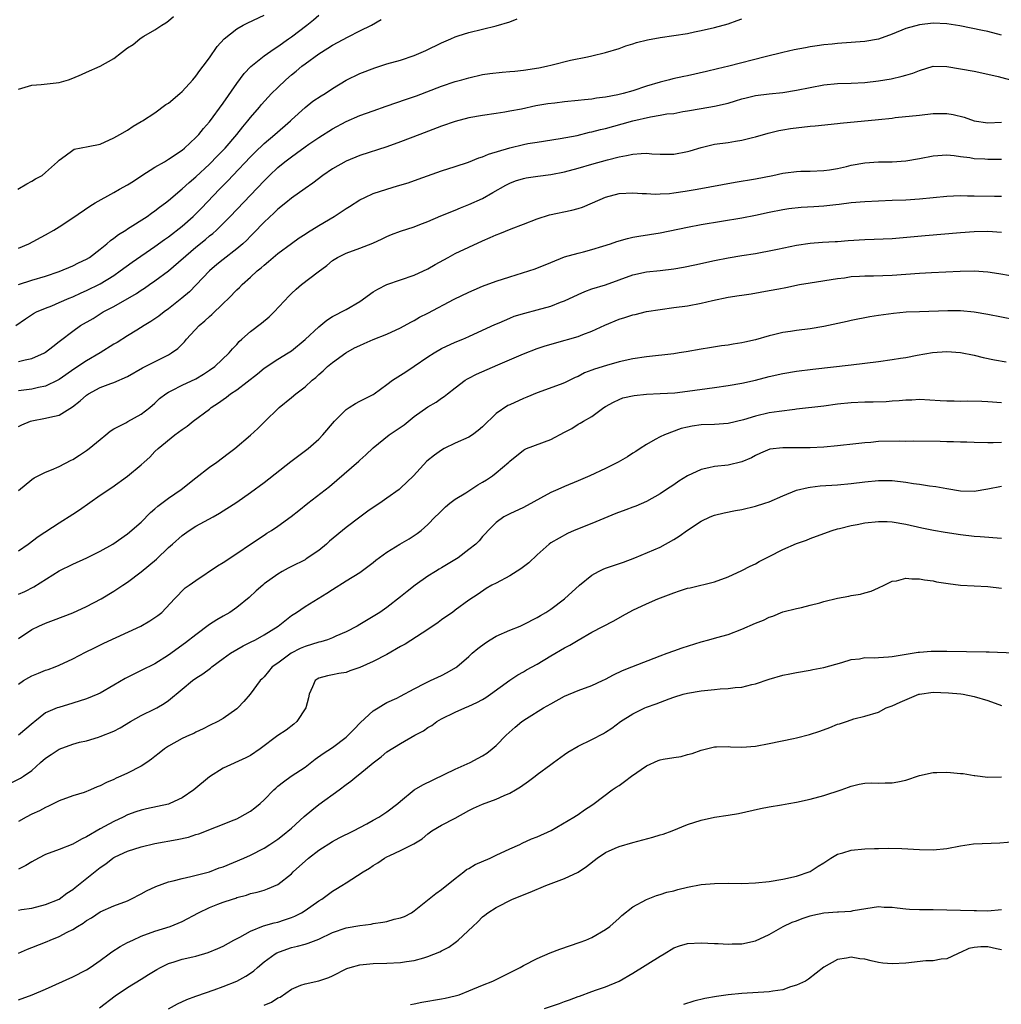
# Model space of a CAD drawing. Units: inches. Extents: x 2640000 to 2643000, y 1512000 to 1515000.
# Drawn here: x 2640239 to 2640383, y 1512106 to 1512250 of the extents above; entities that cross this region are included whole.
import ezdxf

# ---------------------------------------------------------------- set-up
doc = ezdxf.new("R2010")
doc.units = ezdxf.units.IN
doc.header["$MEASUREMENT"] = 0
doc.layers.add('LD26401512_2ft', color=72, linetype='Continuous')

msp = doc.modelspace()

# ---------------------------------------------------------------- linework, layer by layer
at = {"layer": 'LD26401512_2ft'}
for points, elevation in [([(2640238.64, 1512205), (2640240.03, 1512205.97), (2640241.24, 1512206.76), (2640241.68, 1512207), (2640243, 1512207.57), (2640243.91, 1512207.91), (2640245, 1512208.37), (2640246.45, 1512209), (2640247, 1512209.22), (2640248.21, 1512209.79), (2640249, 1512210.13), (2640251, 1512211.13), (2640253, 1512212.36), (2640253.94, 1512213), (2640255.69, 1512214.31), (2640259, 1512216.57), (2640260.39, 1512217.61), (2640261, 1512218.02), (2640263, 1512219.58), (2640264.62, 1512221), (2640265.81, 1512222.19), (2640268.49, 1512225), (2640269.73, 1512226.27), (2640270.41, 1512227), (2640273, 1512229.72), (2640273.64, 1512230.36), (2640275, 1512231.68), (2640276.58, 1512233), (2640278.85, 1512235), (2640279, 1512235.15), (2640281, 1512236.97), (2640282.14, 1512237.86), (2640283.35, 1512238.65), (2640283.93, 1512239), (2640285, 1512239.72), (2640287, 1512240.95), (2640289, 1512241.93), (2640291.22, 1512242.78), (2640293, 1512243.33), (2640295, 1512243.9), (2640297, 1512244.58), (2640298, 1512245), (2640298.69, 1512245.31), (2640301, 1512246.43), (2640302.33, 1512247), (2640303, 1512247.31), (2640303.42, 1512247.42), (2640305, 1512247.93), (2640309, 1512248.93), (2640311, 1512249.5), (2640312.09, 1512249.91)], 9778), ([(2640238.92, 1512225), (2640240.22, 1512225.78), (2640241, 1512226.14), (2640241.51, 1512226.49), (2640242.49, 1512227), (2640243, 1512227.41), (2640244.76, 1512229), (2640245, 1512229.25), (2640245.85, 1512229.85), (2640247, 1512230.72), (2640247.18, 1512230.82), (2640249.22, 1512231.22), (2640251, 1512231.6), (2640253, 1512232.48), (2640253.85, 1512233), (2640255, 1512233.64), (2640255.81, 1512234.19), (2640257, 1512234.88), (2640257.17, 1512235), (2640259, 1512236.16), (2640260.63, 1512237.37), (2640261, 1512237.6), (2640262.67, 1512239), (2640263, 1512239.3), (2640264.56, 1512241), (2640265, 1512241.53), (2640265.61, 1512242.39), (2640266.09, 1512243), (2640267, 1512244.24), (2640268.13, 1512245.87), (2640269.13, 1512247), (2640271, 1512248.47), (2640271.91, 1512249), (2640272.63, 1512249.37), (2640275, 1512250.49)], 9772), ([(2640239, 1512216.33), (2640240.52, 1512217), (2640243, 1512218.32), (2640244.2, 1512219), (2640245, 1512219.48), (2640247, 1512220.81), (2640249.49, 1512222.51), (2640250.27, 1512223), (2640253, 1512224.52), (2640253.82, 1512225), (2640255, 1512225.64), (2640255.85, 1512226.15), (2640257.11, 1512227), (2640259, 1512228.2), (2640260.42, 1512229), (2640261, 1512229.36), (2640263, 1512230.72), (2640263.34, 1512231), (2640265, 1512232.55), (2640265.43, 1512233), (2640266.12, 1512233.88), (2640267, 1512234.83), (2640269, 1512237.57), (2640271, 1512240.45), (2640272.08, 1512241.92), (2640273.04, 1512242.96), (2640275, 1512244.5), (2640276.46, 1512245.54), (2640277, 1512245.86), (2640278.56, 1512247), (2640279, 1512247.3), (2640281.25, 1512249), (2640282.23, 1512249.77), (2640283, 1512250.47)], 9774), ([(2640239, 1512239.62), (2640241, 1512240.22), (2640242.33, 1512240.33), (2640245, 1512240.63), (2640246.34, 1512241), (2640247, 1512241.24), (2640248.23, 1512241.77), (2640249, 1512242.13), (2640251, 1512243.02), (2640253, 1512244.12), (2640254.11, 1512245), (2640255, 1512245.67), (2640255.81, 1512246.19), (2640256.8, 1512247), (2640257, 1512247.14), (2640257.39, 1512247.39), (2640259, 1512248.33), (2640260.02, 1512249), (2640260.63, 1512249.37), (2640261, 1512249.64), (2640261.73, 1512250.27)], 9770), ([(2640239, 1512199.72), (2640239.98, 1512199.98), (2640241, 1512200.16), (2640242.83, 1512201), (2640243, 1512201.1), (2640244.04, 1512201.96), (2640245, 1512202.68), (2640245.17, 1512202.83), (2640247, 1512204.19), (2640248.13, 1512205), (2640249.94, 1512206.06), (2640251.45, 1512207), (2640253, 1512207.82), (2640256.29, 1512209.71), (2640257, 1512210.2), (2640257.5, 1512210.5), (2640258.2, 1512211), (2640259, 1512211.55), (2640261, 1512213), (2640265, 1512216.49), (2640266.4, 1512217.6), (2640267, 1512218.13), (2640267.49, 1512218.51), (2640268.03, 1512219), (2640269, 1512219.94), (2640270.05, 1512221), (2640275, 1512226.22), (2640275.4, 1512226.6), (2640275.78, 1512227), (2640277, 1512228.14), (2640278.04, 1512229), (2640279, 1512229.73), (2640279.76, 1512230.24), (2640281, 1512231.17), (2640281.57, 1512231.57), (2640283, 1512232.55), (2640285, 1512233.8), (2640287, 1512234.88), (2640289, 1512235.76), (2640291, 1512236.48), (2640292.86, 1512237.14), (2640295.85, 1512238.15), (2640297.33, 1512238.67), (2640301, 1512240.07), (2640303, 1512240.75), (2640303.95, 1512241), (2640305, 1512241.3), (2640307, 1512241.76), (2640308.07, 1512241.93), (2640309.86, 1512242.14), (2640311, 1512242.2), (2640311.72, 1512242.28), (2640313, 1512242.4), (2640315.24, 1512242.76), (2640316.39, 1512243), (2640317.22, 1512243.22), (2640319.86, 1512243.86), (2640322.39, 1512244.39), (2640323, 1512244.51), (2640325, 1512244.98), (2640327, 1512245.6), (2640328.01, 1512245.99), (2640329, 1512246.25), (2640329.54, 1512246.46), (2640331.15, 1512246.85), (2640333, 1512247.19), (2640335, 1512247.48), (2640337, 1512247.8), (2640338.03, 1512248.03), (2640339, 1512248.21), (2640341, 1512248.68), (2640343, 1512249.22), (2640344.3, 1512249.7), (2640345, 1512249.93)], 9780), ([(2640239, 1512211.01), (2640241, 1512211.68), (2640243, 1512212.23), (2640245, 1512212.91), (2640247, 1512213.76), (2640247.82, 1512214.18), (2640249, 1512214.74), (2640249.4, 1512215), (2640251, 1512216.21), (2640251.98, 1512217), (2640252.51, 1512217.49), (2640253, 1512217.82), (2640253.66, 1512218.34), (2640254.73, 1512219), (2640255, 1512219.19), (2640257.85, 1512221), (2640258.52, 1512221.48), (2640259, 1512221.8), (2640259.66, 1512222.34), (2640260.58, 1512223), (2640261, 1512223.33), (2640263, 1512225.03), (2640264.02, 1512225.98), (2640265, 1512226.77), (2640267, 1512228.67), (2640268.15, 1512229.85), (2640269, 1512230.69), (2640269.29, 1512231), (2640271.01, 1512233), (2640271.88, 1512234.12), (2640272.64, 1512235), (2640273, 1512235.46), (2640274.34, 1512237), (2640274.63, 1512237.37), (2640276.1, 1512239), (2640277, 1512239.9), (2640278.16, 1512241), (2640279, 1512241.73), (2640279.72, 1512242.28), (2640280.55, 1512243), (2640281, 1512243.36), (2640283, 1512244.82), (2640284.35, 1512245.65), (2640285, 1512246.09), (2640287.31, 1512247.31), (2640289, 1512248.16), (2640290.74, 1512249), (2640292.17, 1512249.83)], 9776), ([(2640383, 1512247.54), (2640381, 1512248.06), (2640380.21, 1512248.21), (2640376.89, 1512248.89), (2640375, 1512249.18), (2640373, 1512249.28), (2640371, 1512249.07), (2640369, 1512248.5), (2640367, 1512247.68), (2640365, 1512246.95), (2640363, 1512246.6), (2640359.61, 1512246.39), (2640359, 1512246.33), (2640358.22, 1512246.22), (2640357, 1512246.11), (2640356, 1512246), (2640355, 1512245.81), (2640354.29, 1512245.71), (2640352.63, 1512245.37), (2640351, 1512245), (2640348.38, 1512244.38), (2640343.1, 1512243), (2640341.41, 1512242.59), (2640339.79, 1512242.21), (2640337, 1512241.6), (2640336.49, 1512241.51), (2640334.87, 1512241.13), (2640334.4, 1512241), (2640333, 1512240.67), (2640331, 1512240.05), (2640329, 1512239.39), (2640327.6, 1512239), (2640326.81, 1512238.81), (2640325, 1512238.47), (2640323.69, 1512238.31), (2640323, 1512238.18), (2640321.92, 1512238.08), (2640321, 1512237.95), (2640319, 1512237.76), (2640317.6, 1512237.6), (2640316.54, 1512237.46), (2640314.82, 1512237.18), (2640312.72, 1512236.72), (2640311, 1512236.39), (2640310.26, 1512236.26), (2640309, 1512236.06), (2640307, 1512235.78), (2640305, 1512235.42), (2640303, 1512234.88), (2640301, 1512234.19), (2640297.79, 1512233), (2640295, 1512231.93), (2640293, 1512231.2), (2640289, 1512229.91), (2640287, 1512229.11), (2640285, 1512227.95), (2640283.59, 1512227), (2640282.14, 1512225.86), (2640281, 1512225.09), (2640279, 1512223.67), (2640278.2, 1512223), (2640277, 1512222.04), (2640276.48, 1512221.52), (2640275, 1512220.13), (2640273.47, 1512218.53), (2640273, 1512218.08), (2640272.47, 1512217.53), (2640271.89, 1512217), (2640271, 1512216.24), (2640269, 1512214.68), (2640268.07, 1512213.93), (2640266.98, 1512213), (2640265.04, 1512210.96), (2640264.05, 1512209.95), (2640262.96, 1512209.04), (2640261, 1512207.45), (2640260.38, 1512207), (2640259.6, 1512206.4), (2640258.42, 1512205.58), (2640257.42, 1512205), (2640256.35, 1512204.35), (2640255, 1512203.52), (2640253.46, 1512202.54), (2640253, 1512202.27), (2640250.98, 1512201), (2640249, 1512199.83), (2640247.29, 1512198.71), (2640245, 1512197.11), (2640244.79, 1512197), (2640243, 1512196.15), (2640241.93, 1512195.93), (2640241, 1512195.7), (2640239, 1512195.43)], 9782), ([(2640239, 1512190.23), (2640239.51, 1512190.49), (2640240.77, 1512191), (2640241, 1512191.07), (2640243, 1512191.42), (2640243.6, 1512191.6), (2640245, 1512191.9), (2640246.92, 1512193.08), (2640248.04, 1512193.96), (2640249, 1512194.83), (2640249.26, 1512195), (2640251, 1512195.93), (2640252.53, 1512196.53), (2640253, 1512196.68), (2640255, 1512197.57), (2640257.19, 1512198.81), (2640261, 1512200.74), (2640261.42, 1512201), (2640262.34, 1512201.66), (2640263.36, 1512202.64), (2640263.63, 1512203), (2640265.5, 1512205), (2640266.31, 1512205.69), (2640267, 1512206.34), (2640267.36, 1512206.64), (2640269, 1512208.24), (2640269.81, 1512209), (2640271, 1512210.23), (2640271.41, 1512210.59), (2640271.77, 1512211), (2640273, 1512212.09), (2640273.97, 1512213), (2640274.56, 1512213.44), (2640275, 1512213.87), (2640275.63, 1512214.37), (2640276.32, 1512215), (2640277, 1512215.58), (2640279, 1512217.05), (2640280.14, 1512217.86), (2640281, 1512218.38), (2640281.36, 1512218.64), (2640283, 1512219.65), (2640285.28, 1512221), (2640287, 1512222.17), (2640287.53, 1512222.47), (2640289, 1512223.42), (2640289.75, 1512223.75), (2640291, 1512224.33), (2640293, 1512224.99), (2640294.55, 1512225.45), (2640296.08, 1512225.92), (2640297.57, 1512226.43), (2640301, 1512227.66), (2640303, 1512228.32), (2640304.94, 1512228.94), (2640306.45, 1512229.55), (2640307, 1512229.7), (2640307.89, 1512230.11), (2640311, 1512231.04), (2640313, 1512231.52), (2640313.65, 1512231.65), (2640315, 1512231.89), (2640318.39, 1512232.39), (2640320.86, 1512232.86), (2640322.68, 1512233.32), (2640323, 1512233.37), (2640324.28, 1512233.72), (2640325, 1512233.88), (2640327.46, 1512234.54), (2640329, 1512234.98), (2640331.59, 1512235.59), (2640333, 1512235.8), (2640334, 1512236), (2640335, 1512236.08), (2640336.34, 1512236.34), (2640337, 1512236.44), (2640339, 1512236.8), (2640341, 1512237.12), (2640343, 1512237.58), (2640344.07, 1512237.93), (2640345, 1512238.21), (2640345.62, 1512238.38), (2640347, 1512238.69), (2640349, 1512238.95), (2640351, 1512239.16), (2640353, 1512239.49), (2640355, 1512239.9), (2640357, 1512240.25), (2640359, 1512240.45), (2640361, 1512240.51), (2640363, 1512240.61), (2640365, 1512240.85), (2640366.84, 1512241.16), (2640368.48, 1512241.52), (2640369, 1512241.68), (2640370.03, 1512241.97), (2640371, 1512242.38), (2640373, 1512243), (2640375.03, 1512242.97), (2640379, 1512242.25), (2640381, 1512241.85), (2640382.52, 1512241.48), (2640384.86, 1512240.86)], 9784), ([(2640239, 1512180.85), (2640241, 1512182.47), (2640241.32, 1512182.68), (2640243, 1512183.54), (2640243.88, 1512183.88), (2640245, 1512184.35), (2640246.73, 1512185.27), (2640247, 1512185.39), (2640247.96, 1512186.04), (2640249, 1512186.72), (2640249.37, 1512187), (2640251, 1512188.34), (2640251.84, 1512189), (2640252.44, 1512189.56), (2640253, 1512189.87), (2640254.77, 1512190.77), (2640255.06, 1512190.94), (2640257, 1512192.03), (2640258.25, 1512193), (2640259, 1512193.64), (2640259.7, 1512194.3), (2640260.61, 1512195), (2640261, 1512195.25), (2640261.49, 1512195.49), (2640263, 1512196.28), (2640265, 1512197.22), (2640266.11, 1512197.89), (2640267, 1512198.45), (2640267.78, 1512199), (2640269.89, 1512201), (2640270.39, 1512201.61), (2640271, 1512202.24), (2640271.35, 1512202.65), (2640271.73, 1512203), (2640273, 1512204.13), (2640274.62, 1512205.38), (2640275.73, 1512206.27), (2640276.47, 1512207), (2640278.65, 1512209.35), (2640279, 1512209.69), (2640279.68, 1512210.32), (2640280.5, 1512211), (2640282.9, 1512212.9), (2640284.18, 1512213.82), (2640285, 1512214.56), (2640285.73, 1512215), (2640287, 1512215.61), (2640289, 1512216.32), (2640290.92, 1512217.08), (2640292.28, 1512217.72), (2640293, 1512218.05), (2640293.67, 1512218.33), (2640295, 1512218.83), (2640297, 1512219.49), (2640297.79, 1512219.79), (2640299, 1512220.27), (2640300.91, 1512221.09), (2640303, 1512221.93), (2640303.75, 1512222.25), (2640305, 1512222.73), (2640307, 1512223.64), (2640308.51, 1512224.51), (2640310.43, 1512225.57), (2640311, 1512225.87), (2640311.81, 1512226.19), (2640313, 1512226.54), (2640313.37, 1512226.63), (2640315.12, 1512226.88), (2640317, 1512227.12), (2640319, 1512227.53), (2640321, 1512228.07), (2640323, 1512228.65), (2640325.3, 1512229.3), (2640327, 1512229.73), (2640328.1, 1512229.9), (2640329, 1512230.11), (2640330.22, 1512230.22), (2640331, 1512230.24), (2640331.82, 1512230.18), (2640333, 1512230.13), (2640335, 1512230.12), (2640337, 1512230.49), (2640337.4, 1512230.6), (2640339, 1512231.1), (2640341, 1512231.56), (2640343, 1512231.84), (2640344.03, 1512232.03), (2640345, 1512232.16), (2640346.55, 1512232.55), (2640347, 1512232.65), (2640348.82, 1512233.18), (2640350.41, 1512233.59), (2640351, 1512233.67), (2640352.12, 1512233.88), (2640355, 1512234.23), (2640355.72, 1512234.28), (2640359, 1512234.58), (2640359.37, 1512234.63), (2640365, 1512235.18), (2640367, 1512235.39), (2640367.46, 1512235.46), (2640371, 1512235.83), (2640373, 1512236.06), (2640375, 1512236.09), (2640375.94, 1512235.94), (2640377.54, 1512235.54), (2640379, 1512234.98), (2640381, 1512234.68), (2640383, 1512234.82)], 9786), ([(2640239, 1512171.99), (2640240.45, 1512173), (2640241.91, 1512174.09), (2640245, 1512176.11), (2640247, 1512177.39), (2640247.96, 1512178.04), (2640251, 1512180.16), (2640252.69, 1512181.31), (2640255, 1512182.95), (2640257, 1512184.62), (2640257.43, 1512185), (2640258.25, 1512185.75), (2640259, 1512186.54), (2640259.47, 1512187), (2640261.94, 1512189), (2640263, 1512189.78), (2640263.72, 1512190.28), (2640264.62, 1512191), (2640267, 1512192.78), (2640267.27, 1512193), (2640268.33, 1512193.67), (2640269, 1512194.17), (2640269.49, 1512194.51), (2640270.09, 1512195), (2640271, 1512195.61), (2640274.04, 1512197.96), (2640275, 1512198.75), (2640277, 1512200.08), (2640278.53, 1512201), (2640279, 1512201.32), (2640281, 1512202.97), (2640283, 1512204.84), (2640284.19, 1512205.81), (2640285, 1512206.31), (2640287, 1512207.38), (2640289, 1512208.54), (2640291, 1512209.93), (2640291.67, 1512210.33), (2640293, 1512211.01), (2640297, 1512212.38), (2640299, 1512213.3), (2640300.06, 1512213.94), (2640301.95, 1512215), (2640303, 1512215.55), (2640305, 1512216.51), (2640307, 1512217.43), (2640308.11, 1512217.89), (2640309, 1512218.31), (2640309.51, 1512218.49), (2640311.17, 1512219.17), (2640313, 1512219.86), (2640315, 1512220.66), (2640316.79, 1512221.21), (2640320.1, 1512221.9), (2640321, 1512222.14), (2640321.64, 1512222.36), (2640323.09, 1512223), (2640325, 1512223.8), (2640327, 1512224.34), (2640329, 1512224.47), (2640330.36, 1512224.36), (2640331, 1512224.34), (2640332.27, 1512224.27), (2640333, 1512224.28), (2640334.37, 1512224.37), (2640335, 1512224.44), (2640336.7, 1512224.7), (2640338.44, 1512225), (2640343.99, 1512226.01), (2640347, 1512226.51), (2640349.52, 1512227), (2640351, 1512227.31), (2640351.38, 1512227.38), (2640353, 1512227.58), (2640353.62, 1512227.62), (2640355, 1512227.64), (2640357, 1512227.72), (2640357.82, 1512227.82), (2640359, 1512228.03), (2640360.31, 1512228.31), (2640361, 1512228.48), (2640363, 1512228.84), (2640365, 1512228.98), (2640367, 1512229.01), (2640369, 1512229.14), (2640371, 1512229.48), (2640373, 1512229.88), (2640375, 1512230.01), (2640376.08, 1512229.92), (2640377, 1512229.79), (2640378.38, 1512229.62), (2640379, 1512229.5), (2640380.58, 1512229.42), (2640381, 1512229.38), (2640383, 1512229.39)], 9788), ([(2640239, 1512165.65), (2640239.95, 1512166.05), (2640241.28, 1512166.72), (2640245, 1512169.07), (2640247, 1512170.06), (2640249.05, 1512171), (2640251, 1512171.98), (2640252.86, 1512173), (2640255, 1512174.48), (2640257, 1512176.21), (2640258.38, 1512177.62), (2640259, 1512178.15), (2640259.44, 1512178.56), (2640261, 1512179.75), (2640262.83, 1512181), (2640265, 1512182.72), (2640267, 1512184.25), (2640268.07, 1512185), (2640269.74, 1512186.26), (2640270.69, 1512187), (2640273, 1512188.94), (2640274.09, 1512189.91), (2640275, 1512190.85), (2640277.19, 1512193), (2640279, 1512194.45), (2640279.64, 1512195), (2640281, 1512196.02), (2640282.06, 1512197), (2640282.58, 1512197.42), (2640283, 1512197.83), (2640283.64, 1512198.36), (2640284.28, 1512199), (2640285, 1512199.61), (2640286.97, 1512201.03), (2640288.26, 1512201.74), (2640289, 1512202.11), (2640289.64, 1512202.36), (2640291, 1512202.98), (2640293, 1512203.77), (2640295, 1512204.69), (2640296.48, 1512205.52), (2640297, 1512205.75), (2640297.78, 1512206.22), (2640299, 1512206.84), (2640302.86, 1512208.86), (2640305, 1512209.92), (2640305.75, 1512210.25), (2640307, 1512210.76), (2640309, 1512211.5), (2640311, 1512212.15), (2640313.78, 1512213), (2640314.7, 1512213.3), (2640317, 1512214.26), (2640319, 1512215.05), (2640321, 1512215.61), (2640321.81, 1512215.81), (2640323, 1512216.13), (2640324.63, 1512216.63), (2640325.76, 1512217), (2640326.67, 1512217.33), (2640328.23, 1512217.77), (2640329, 1512217.94), (2640329.9, 1512218.1), (2640333, 1512218.59), (2640337, 1512219.41), (2640339, 1512219.8), (2640345, 1512220.8), (2640347, 1512221.19), (2640349, 1512221.62), (2640351, 1512222.01), (2640351.86, 1512222.14), (2640353.66, 1512222.34), (2640355.55, 1512222.45), (2640357, 1512222.55), (2640358.74, 1512222.74), (2640359.23, 1512222.77), (2640361.01, 1512223.01), (2640363, 1512223.19), (2640365, 1512223.29), (2640367, 1512223.35), (2640369, 1512223.44), (2640371, 1512223.59), (2640375, 1512223.97), (2640375.99, 1512223.99), (2640377, 1512224.05), (2640378.02, 1512224.02), (2640379, 1512224.03), (2640381.97, 1512223.97), (2640383, 1512223.94)], 9790), ([(2640239, 1512159.15), (2640241, 1512160.49), (2640242.02, 1512161), (2640243, 1512161.4), (2640244.16, 1512161.84), (2640247, 1512162.95), (2640249, 1512163.88), (2640251.13, 1512165), (2640253, 1512166.12), (2640254.33, 1512167), (2640255, 1512167.4), (2640257, 1512168.92), (2640259.22, 1512170.78), (2640261, 1512172.5), (2640261.59, 1512173), (2640263, 1512174.28), (2640264.03, 1512175), (2640265, 1512175.63), (2640267.56, 1512177), (2640268.49, 1512177.51), (2640271, 1512179.14), (2640273, 1512180.55), (2640275, 1512182.01), (2640278.9, 1512185.1), (2640281.45, 1512187), (2640283, 1512188.38), (2640283.62, 1512189), (2640285.31, 1512191), (2640287, 1512192.69), (2640287.45, 1512193), (2640288.39, 1512193.61), (2640289, 1512193.95), (2640291, 1512194.92), (2640291.12, 1512195), (2640293, 1512196.36), (2640293.8, 1512197), (2640295, 1512197.73), (2640295.76, 1512198.24), (2640297, 1512199.05), (2640299, 1512200.43), (2640299.89, 1512201), (2640301, 1512201.65), (2640303, 1512202.56), (2640304.09, 1512203), (2640305, 1512203.4), (2640307, 1512204.32), (2640308.82, 1512205.18), (2640309.42, 1512205.42), (2640311, 1512206.1), (2640311.64, 1512206.36), (2640313.17, 1512206.83), (2640315, 1512207.29), (2640317, 1512207.85), (2640318.42, 1512208.42), (2640319, 1512208.63), (2640321, 1512209.58), (2640322, 1512210), (2640323, 1512210.37), (2640325.01, 1512210.99), (2640327, 1512211.7), (2640329, 1512212.45), (2640331, 1512212.89), (2640333, 1512213.08), (2640335, 1512213.3), (2640336.46, 1512213.54), (2640338.11, 1512213.89), (2640341, 1512214.53), (2640343, 1512214.93), (2640345, 1512215.26), (2640347, 1512215.56), (2640347.7, 1512215.7), (2640349, 1512215.93), (2640350.21, 1512216.21), (2640353, 1512216.8), (2640355, 1512217.09), (2640356.78, 1512217.22), (2640358.66, 1512217.34), (2640359, 1512217.34), (2640360.54, 1512217.46), (2640363, 1512217.59), (2640364.36, 1512217.64), (2640367, 1512217.78), (2640371.82, 1512218.18), (2640377, 1512218.65), (2640379, 1512218.78), (2640381, 1512218.82), (2640383, 1512218.69)], 9792), ([(2640239, 1512152.5), (2640239.75, 1512153), (2640240.53, 1512153.47), (2640241, 1512153.72), (2640241.93, 1512154.07), (2640243, 1512154.51), (2640243.38, 1512154.62), (2640244.4, 1512155), (2640245, 1512155.25), (2640247, 1512156.18), (2640248.85, 1512157.15), (2640250.18, 1512157.82), (2640251.52, 1512158.48), (2640256.94, 1512161), (2640258.26, 1512161.74), (2640259, 1512162.24), (2640259.44, 1512162.56), (2640260, 1512163), (2640261.86, 1512165), (2640263.43, 1512166.57), (2640264, 1512167), (2640265, 1512167.69), (2640268.19, 1512169.81), (2640269, 1512170.28), (2640271, 1512171.62), (2640272.99, 1512173.01), (2640275, 1512174.33), (2640275.42, 1512174.58), (2640276.08, 1512175), (2640277, 1512175.62), (2640278.97, 1512177.03), (2640280.09, 1512177.91), (2640281.39, 1512179), (2640284.56, 1512181.44), (2640288.86, 1512185.14), (2640289, 1512185.28), (2640289.92, 1512186.08), (2640291, 1512187.12), (2640293.33, 1512189), (2640295.51, 1512190.49), (2640297, 1512191.69), (2640299, 1512193.11), (2640300.19, 1512193.81), (2640301, 1512194.36), (2640301.4, 1512194.6), (2640301.86, 1512195), (2640303, 1512195.89), (2640304.45, 1512197), (2640304.78, 1512197.22), (2640305, 1512197.32), (2640306.11, 1512197.89), (2640309.26, 1512199.26), (2640313, 1512200.85), (2640315, 1512201.63), (2640316.03, 1512201.97), (2640317.56, 1512202.44), (2640321, 1512203.42), (2640321.7, 1512203.7), (2640323, 1512204.18), (2640324.92, 1512205.08), (2640327, 1512205.92), (2640327.83, 1512206.17), (2640329, 1512206.56), (2640329.37, 1512206.63), (2640331, 1512207.06), (2640333, 1512207.38), (2640335, 1512207.63), (2640337, 1512207.91), (2640339, 1512208.3), (2640340.68, 1512208.68), (2640343, 1512209.15), (2640344.6, 1512209.4), (2640345, 1512209.47), (2640346.34, 1512209.66), (2640349, 1512210.12), (2640350.38, 1512210.38), (2640351.44, 1512210.56), (2640353.44, 1512211), (2640355, 1512211.28), (2640359, 1512211.89), (2640360.02, 1512212.02), (2640361, 1512212.17), (2640362.22, 1512212.22), (2640363, 1512212.29), (2640364.29, 1512212.29), (2640367, 1512212.38), (2640371, 1512212.68), (2640372.78, 1512212.78), (2640376.97, 1512212.97), (2640379, 1512213), (2640381, 1512212.86), (2640382.63, 1512212.63), (2640384.32, 1512212.32)], 9794), ([(2640387, 1512205.46), (2640381, 1512206.65), (2640379, 1512206.98), (2640377, 1512207.16), (2640375.17, 1512207.17), (2640371, 1512207.04), (2640369.04, 1512206.96), (2640367.2, 1512206.79), (2640365, 1512206.49), (2640363.71, 1512206.29), (2640361, 1512205.73), (2640360.41, 1512205.59), (2640357, 1512204.88), (2640355, 1512204.53), (2640353, 1512204.26), (2640352.12, 1512204.12), (2640351, 1512203.97), (2640349.63, 1512203.63), (2640349, 1512203.5), (2640347, 1512202.93), (2640345.42, 1512202.58), (2640345, 1512202.47), (2640343.72, 1512202.28), (2640343, 1512202.14), (2640341.98, 1512202.02), (2640340.24, 1512201.76), (2640339, 1512201.56), (2640336.84, 1512201.16), (2640335.82, 1512201), (2640335, 1512200.88), (2640331, 1512200.43), (2640329, 1512200.13), (2640327, 1512199.67), (2640325.15, 1512199.15), (2640323.38, 1512198.62), (2640323, 1512198.46), (2640321.93, 1512198.07), (2640321, 1512197.57), (2640320.58, 1512197.42), (2640319, 1512196.63), (2640318.39, 1512196.39), (2640315, 1512195.16), (2640313.49, 1512194.51), (2640313, 1512194.31), (2640311, 1512193.42), (2640310.72, 1512193.28), (2640309, 1512192.12), (2640307, 1512190.15), (2640306.38, 1512189.62), (2640305.51, 1512189), (2640305, 1512188.66), (2640303, 1512187.76), (2640301.4, 1512187), (2640301, 1512186.78), (2640299.96, 1512186.04), (2640298.86, 1512185.14), (2640296.88, 1512183), (2640295, 1512181.17), (2640294.8, 1512181), (2640293, 1512179.72), (2640291.96, 1512179), (2640291, 1512178.38), (2640290.19, 1512177.81), (2640289, 1512176.94), (2640287, 1512175.43), (2640284.57, 1512173.43), (2640284.12, 1512173), (2640283, 1512172.08), (2640281.18, 1512170.82), (2640281, 1512170.71), (2640279, 1512169.7), (2640278.52, 1512169.48), (2640277.66, 1512169), (2640277, 1512168.61), (2640275, 1512167.16), (2640274.8, 1512167), (2640273.86, 1512166.14), (2640272.83, 1512165.17), (2640271, 1512163.7), (2640269.99, 1512163), (2640269, 1512162.46), (2640268.08, 1512161.92), (2640267, 1512161.22), (2640265, 1512159.73), (2640263.48, 1512158.52), (2640261, 1512156.73), (2640259, 1512155.48), (2640257, 1512154.46), (2640256, 1512154), (2640254.67, 1512153.33), (2640253, 1512152.33), (2640251, 1512151.16), (2640250.64, 1512151), (2640249, 1512150.34), (2640247, 1512149.7), (2640244.92, 1512149.08), (2640244.69, 1512149), (2640243, 1512148.26), (2640241.41, 1512147), (2640241.16, 1512146.84), (2640239.04, 1512145)], 9796), ([(2640237.97, 1512138.03), (2640239.3, 1512138.7), (2640239.77, 1512139), (2640241, 1512139.85), (2640242.25, 1512141), (2640243, 1512141.62), (2640243.8, 1512142.2), (2640245, 1512142.98), (2640247, 1512143.7), (2640247.97, 1512143.97), (2640249, 1512144.2), (2640250.73, 1512144.73), (2640251, 1512144.8), (2640253, 1512145.62), (2640253.91, 1512146.09), (2640255.45, 1512147), (2640257, 1512147.87), (2640259, 1512148.85), (2640259.29, 1512149), (2640260.37, 1512149.63), (2640261, 1512150.07), (2640263, 1512151.76), (2640264.51, 1512153), (2640265, 1512153.35), (2640266.02, 1512153.98), (2640267.17, 1512154.83), (2640267.36, 1512155), (2640269, 1512156.24), (2640270.07, 1512157), (2640271.91, 1512158.09), (2640273, 1512158.61), (2640273.72, 1512159), (2640275, 1512159.73), (2640277.04, 1512161), (2640279, 1512162.53), (2640279.75, 1512163), (2640281, 1512163.84), (2640284.19, 1512165.81), (2640285, 1512166.36), (2640287, 1512167.62), (2640289, 1512168.85), (2640289.23, 1512169), (2640291, 1512170.32), (2640291.37, 1512170.63), (2640293, 1512171.82), (2640294.89, 1512173), (2640296.23, 1512173.77), (2640297.44, 1512174.56), (2640298, 1512175), (2640299, 1512175.86), (2640300.06, 1512177), (2640300.56, 1512177.44), (2640301.56, 1512178.44), (2640302.22, 1512179), (2640303, 1512179.58), (2640304.53, 1512180.53), (2640306.32, 1512181.68), (2640307, 1512182.05), (2640307.58, 1512182.42), (2640308.46, 1512183), (2640309, 1512183.42), (2640310.84, 1512185), (2640311, 1512185.16), (2640313, 1512186.78), (2640313.14, 1512186.86), (2640313.46, 1512187), (2640317, 1512188.33), (2640319, 1512189.39), (2640320.06, 1512189.94), (2640321, 1512190.56), (2640321.3, 1512190.7), (2640321.79, 1512191), (2640323, 1512191.71), (2640324.78, 1512193), (2640325, 1512193.14), (2640326.19, 1512193.81), (2640327, 1512194.18), (2640327.57, 1512194.43), (2640329.22, 1512194.78), (2640331.04, 1512194.96), (2640333.04, 1512195.04), (2640335.17, 1512195.17), (2640337, 1512195.38), (2640341, 1512195.93), (2640343, 1512196.22), (2640345, 1512196.56), (2640347, 1512197), (2640349, 1512197.53), (2640351, 1512198), (2640353, 1512198.33), (2640355.37, 1512198.63), (2640361, 1512199.25), (2640365, 1512199.75), (2640367, 1512200.02), (2640368.23, 1512200.23), (2640369, 1512200.34), (2640370.67, 1512200.67), (2640372.92, 1512201.08), (2640375, 1512201.23), (2640377, 1512201.05), (2640379, 1512200.65), (2640380.35, 1512200.35), (2640382.01, 1512200.01), (2640383.7, 1512199.7)], 9798), ([(2640383, 1512193.67), (2640381, 1512193.83), (2640380.12, 1512193.88), (2640378.08, 1512193.92), (2640377, 1512193.88), (2640376.09, 1512193.91), (2640375, 1512193.91), (2640374.02, 1512193.98), (2640371, 1512194.16), (2640369.9, 1512194.1), (2640369, 1512194.1), (2640368.01, 1512193.99), (2640367, 1512193.93), (2640366.14, 1512193.86), (2640364.2, 1512193.8), (2640363, 1512193.81), (2640361, 1512193.7), (2640359, 1512193.48), (2640357, 1512193.22), (2640353, 1512192.74), (2640352.72, 1512192.72), (2640350.44, 1512192.44), (2640349, 1512192.21), (2640347, 1512191.76), (2640345.21, 1512191.21), (2640343, 1512190.67), (2640341, 1512190.54), (2640339, 1512190.47), (2640337.71, 1512190.29), (2640337, 1512190.14), (2640336.08, 1512189.92), (2640333.64, 1512189), (2640333, 1512188.69), (2640332.3, 1512188.3), (2640331, 1512187.61), (2640330.11, 1512187), (2640329.44, 1512186.56), (2640329, 1512186.3), (2640328.23, 1512185.77), (2640326.86, 1512185), (2640325, 1512184.08), (2640322.7, 1512183), (2640321, 1512182.26), (2640319, 1512181.45), (2640318.01, 1512181), (2640317, 1512180.57), (2640313, 1512178.38), (2640311, 1512177.44), (2640310.14, 1512177), (2640309, 1512176.15), (2640307.83, 1512175), (2640307.45, 1512174.55), (2640307, 1512174.09), (2640306.51, 1512173.49), (2640306.04, 1512173), (2640305, 1512172.22), (2640303.44, 1512171), (2640301, 1512169.54), (2640300.65, 1512169.35), (2640300.1, 1512169), (2640299, 1512168.28), (2640297.14, 1512167), (2640295.95, 1512166.05), (2640295, 1512165.26), (2640293, 1512163.72), (2640291.93, 1512163), (2640291, 1512162.4), (2640289, 1512161.21), (2640288.64, 1512161), (2640287, 1512160.15), (2640285.5, 1512159.5), (2640285, 1512159.26), (2640284.3, 1512159), (2640283.3, 1512158.7), (2640283, 1512158.64), (2640281, 1512158), (2640280.3, 1512157.7), (2640278.96, 1512157), (2640277, 1512155.57), (2640276.19, 1512155), (2640275.66, 1512154.34), (2640275, 1512153.57), (2640274.73, 1512153.27), (2640274.42, 1512153), (2640272.96, 1512151), (2640272.04, 1512149.96), (2640271.17, 1512149), (2640271, 1512148.86), (2640269, 1512147.44), (2640268.24, 1512147), (2640267, 1512146.43), (2640266.06, 1512145.94), (2640265, 1512145.45), (2640264.72, 1512145.28), (2640264.05, 1512145), (2640263, 1512144.51), (2640261, 1512143.41), (2640260.39, 1512143), (2640259.63, 1512142.37), (2640259, 1512141.89), (2640258.51, 1512141.49), (2640257.83, 1512141), (2640257, 1512140.49), (2640255, 1512139.47), (2640254.01, 1512139), (2640253.31, 1512138.69), (2640253, 1512138.54), (2640251.91, 1512138.09), (2640251, 1512137.58), (2640250.55, 1512137.45), (2640249.57, 1512137), (2640248.63, 1512136.63), (2640247, 1512136.15), (2640245, 1512135.39), (2640243.41, 1512134.59), (2640243, 1512134.44), (2640242.08, 1512133.92), (2640241, 1512133.43), (2640240.17, 1512133), (2640239, 1512132.35)], 9800), ([(2640383, 1512187.86), (2640381.82, 1512187.82), (2640381, 1512187.85), (2640379, 1512187.87), (2640377.92, 1512187.92), (2640377, 1512187.91), (2640375.97, 1512187.97), (2640375, 1512187.97), (2640374.01, 1512188.01), (2640370.06, 1512188.06), (2640369, 1512188.05), (2640368.07, 1512188.07), (2640365, 1512188.02), (2640363.9, 1512187.9), (2640363, 1512187.85), (2640361.67, 1512187.67), (2640359, 1512187.37), (2640357, 1512187.19), (2640355, 1512187.09), (2640351, 1512187.12), (2640349.09, 1512186.91), (2640347.7, 1512186.3), (2640347, 1512185.97), (2640346.39, 1512185.61), (2640344.97, 1512185.03), (2640343, 1512184.58), (2640341, 1512184.37), (2640340.17, 1512184.17), (2640339, 1512183.94), (2640337, 1512183), (2640335.77, 1512182.23), (2640335, 1512181.69), (2640333.94, 1512181), (2640333, 1512180.36), (2640331, 1512179.24), (2640329.44, 1512178.56), (2640329, 1512178.39), (2640327.98, 1512178.02), (2640326.54, 1512177.46), (2640323, 1512176.01), (2640320.44, 1512175), (2640319.43, 1512174.57), (2640317, 1512173.18), (2640316.77, 1512173), (2640315, 1512171.45), (2640313.76, 1512170.24), (2640313, 1512169.69), (2640312.63, 1512169.37), (2640311, 1512168.34), (2640309, 1512167.3), (2640308.37, 1512167), (2640307.51, 1512166.49), (2640306.34, 1512165.66), (2640305, 1512164.8), (2640303, 1512163.32), (2640302.6, 1512163), (2640301.64, 1512162.36), (2640301, 1512161.89), (2640300.5, 1512161.5), (2640299, 1512160.47), (2640295.65, 1512158.35), (2640295, 1512158.01), (2640293, 1512156.82), (2640291, 1512155.8), (2640289, 1512154.92), (2640287.58, 1512154.42), (2640287, 1512154.18), (2640285.97, 1512154.03), (2640285, 1512153.86), (2640284.28, 1512153.72), (2640283, 1512153.37), (2640282.77, 1512153.23), (2640282.49, 1512153), (2640282.11, 1512152.11), (2640281.61, 1512151), (2640281.5, 1512150.5), (2640281.09, 1512149), (2640279.78, 1512147), (2640279.36, 1512146.64), (2640278.24, 1512145.76), (2640277, 1512144.94), (2640274.41, 1512143), (2640273, 1512142.02), (2640272.33, 1512141.67), (2640269, 1512140.17), (2640267, 1512138.91), (2640264.72, 1512137), (2640263, 1512135.83), (2640261.19, 1512135), (2640261, 1512134.93), (2640257.77, 1512134.23), (2640257, 1512134.04), (2640256.23, 1512133.77), (2640255, 1512133.32), (2640254.36, 1512133), (2640253, 1512132.38), (2640251.63, 1512131.63), (2640251, 1512131.3), (2640249, 1512130.12), (2640248.24, 1512129.76), (2640247, 1512129.03), (2640245, 1512128.25), (2640243, 1512127.51), (2640241.97, 1512127), (2640241, 1512126.48), (2640240.08, 1512125.92), (2640239, 1512125.38)], 9802), ([(2640239, 1512119.4), (2640239.48, 1512119.48), (2640241, 1512119.69), (2640243, 1512120.2), (2640244.96, 1512121), (2640246.11, 1512121.89), (2640247, 1512122.41), (2640247.32, 1512122.68), (2640251, 1512125.63), (2640251.83, 1512126.17), (2640252.86, 1512127), (2640253, 1512127.09), (2640253.17, 1512127.17), (2640255, 1512128.01), (2640257, 1512128.65), (2640259, 1512129.14), (2640262.28, 1512129.72), (2640263.92, 1512130.08), (2640265, 1512130.44), (2640265.44, 1512130.56), (2640270.61, 1512132.61), (2640271, 1512132.77), (2640271.43, 1512133), (2640273, 1512133.89), (2640273.65, 1512134.35), (2640274.42, 1512135), (2640275, 1512135.54), (2640276.44, 1512137), (2640276.73, 1512137.27), (2640277, 1512137.52), (2640277.82, 1512138.18), (2640278.95, 1512139), (2640281, 1512140.34), (2640282.5, 1512141.5), (2640283.67, 1512142.33), (2640285, 1512143.23), (2640287, 1512144.7), (2640287.33, 1512145), (2640288.14, 1512145.86), (2640289.14, 1512146.86), (2640291, 1512148.57), (2640291.7, 1512149), (2640292.49, 1512149.51), (2640293, 1512149.78), (2640294.44, 1512150.44), (2640295, 1512150.72), (2640297, 1512151.79), (2640298.61, 1512152.61), (2640299, 1512152.83), (2640299.38, 1512153), (2640300.47, 1512153.53), (2640301, 1512153.77), (2640301.82, 1512154.18), (2640303.1, 1512154.9), (2640303.24, 1512155), (2640305, 1512156.52), (2640305.49, 1512157), (2640306.29, 1512157.71), (2640307.44, 1512158.56), (2640308.12, 1512159), (2640309, 1512159.5), (2640311, 1512160.4), (2640312.5, 1512161), (2640313, 1512161.22), (2640315, 1512162.24), (2640315.47, 1512162.53), (2640316.27, 1512163), (2640317, 1512163.49), (2640319, 1512164.99), (2640321.2, 1512167), (2640323, 1512168.47), (2640323.97, 1512169), (2640324.65, 1512169.35), (2640325, 1512169.49), (2640327.63, 1512170.37), (2640329.29, 1512171), (2640333, 1512172.53), (2640335, 1512173.66), (2640335.82, 1512174.18), (2640337, 1512175.06), (2640339, 1512176.38), (2640340.35, 1512177), (2640341, 1512177.26), (2640342.4, 1512177.6), (2640344.07, 1512177.93), (2640345, 1512178.07), (2640347, 1512178.53), (2640348.36, 1512179), (2640349, 1512179.2), (2640351, 1512180.07), (2640353, 1512180.88), (2640354.69, 1512181.31), (2640355, 1512181.36), (2640356.47, 1512181.53), (2640359, 1512181.69), (2640361, 1512181.85), (2640363, 1512182.1), (2640365, 1512182.31), (2640367, 1512182.29), (2640369, 1512182.07), (2640370.11, 1512181.89), (2640371, 1512181.78), (2640372.46, 1512181.54), (2640373.42, 1512181.42), (2640375, 1512181.12), (2640377, 1512180.79), (2640379, 1512180.74), (2640381, 1512181.07), (2640383, 1512181.5)], 9804), ([(2640239, 1512113.07), (2640240.34, 1512113.66), (2640241, 1512113.9), (2640243.21, 1512114.79), (2640243.66, 1512115), (2640245, 1512115.51), (2640246.15, 1512116.15), (2640247, 1512116.56), (2640247.66, 1512117), (2640248.52, 1512117.48), (2640249, 1512117.88), (2640249.72, 1512118.28), (2640251, 1512119.14), (2640253, 1512120), (2640255, 1512120.77), (2640255.5, 1512121), (2640257, 1512121.78), (2640257.78, 1512122.22), (2640259.15, 1512122.85), (2640261, 1512123.51), (2640261.66, 1512123.66), (2640263, 1512124.04), (2640264.29, 1512124.29), (2640267, 1512124.98), (2640268.44, 1512125.56), (2640269, 1512125.74), (2640272.01, 1512127), (2640273, 1512127.46), (2640275, 1512128.48), (2640275.83, 1512129), (2640277, 1512129.8), (2640277.68, 1512130.32), (2640279, 1512131.41), (2640280.89, 1512133.11), (2640281.97, 1512134.03), (2640283, 1512134.87), (2640286, 1512137), (2640287, 1512137.77), (2640287.71, 1512138.29), (2640288.57, 1512139), (2640289, 1512139.33), (2640291, 1512140.95), (2640292.17, 1512141.83), (2640293, 1512142.55), (2640295, 1512143.81), (2640297.1, 1512145), (2640298.35, 1512145.65), (2640299, 1512146.13), (2640299.55, 1512146.45), (2640300.3, 1512147), (2640301, 1512147.4), (2640303, 1512148.36), (2640304.4, 1512149), (2640305, 1512149.24), (2640306.18, 1512149.82), (2640307, 1512150.26), (2640307.46, 1512150.54), (2640308.16, 1512151), (2640311, 1512153.08), (2640312.15, 1512153.85), (2640313, 1512154.31), (2640313.42, 1512154.58), (2640315, 1512155.42), (2640317, 1512156.62), (2640319, 1512157.79), (2640319.8, 1512158.2), (2640321, 1512158.93), (2640323, 1512160.09), (2640326.24, 1512161.76), (2640327.51, 1512162.49), (2640329, 1512163.31), (2640331, 1512164.27), (2640332.68, 1512165), (2640335, 1512165.88), (2640335.87, 1512166.13), (2640337, 1512166.53), (2640337.39, 1512166.61), (2640341, 1512167.45), (2640343, 1512168.2), (2640345, 1512169.14), (2640346.22, 1512169.78), (2640347, 1512170.12), (2640347.54, 1512170.46), (2640349, 1512171.18), (2640351, 1512172.21), (2640353, 1512173.11), (2640354.43, 1512173.57), (2640355, 1512173.82), (2640357, 1512174.53), (2640358.23, 1512175), (2640359, 1512175.22), (2640359.27, 1512175.27), (2640361, 1512175.72), (2640361.87, 1512175.87), (2640363, 1512176.09), (2640365, 1512176.31), (2640366.29, 1512176.29), (2640367, 1512176.25), (2640369, 1512175.9), (2640371.37, 1512175.37), (2640373.06, 1512175.06), (2640374.77, 1512174.77), (2640377, 1512174.41), (2640379, 1512174.17), (2640379.91, 1512174.09), (2640383, 1512173.85)], 9806), ([(2640239, 1512106.26), (2640241.03, 1512106.97), (2640243, 1512107.79), (2640247, 1512109.63), (2640249, 1512110.66), (2640249.51, 1512111), (2640251, 1512112.03), (2640252.32, 1512113), (2640252.7, 1512113.3), (2640253.94, 1512114.06), (2640255, 1512114.64), (2640255.75, 1512115), (2640257, 1512115.56), (2640259, 1512116.32), (2640261.24, 1512117), (2640263, 1512117.7), (2640265.38, 1512119), (2640267, 1512119.75), (2640268.24, 1512120.24), (2640269, 1512120.53), (2640270.35, 1512121), (2640270.84, 1512121.16), (2640271, 1512121.23), (2640272.41, 1512121.59), (2640273, 1512121.81), (2640273.97, 1512122.03), (2640275, 1512122.33), (2640275.49, 1512122.51), (2640277, 1512123.16), (2640279, 1512124.71), (2640279.28, 1512125), (2640281.5, 1512127), (2640283, 1512128.17), (2640285, 1512129.44), (2640286.01, 1512129.99), (2640288.09, 1512131), (2640290.03, 1512132.03), (2640291, 1512132.57), (2640291.82, 1512133), (2640292.52, 1512133.48), (2640293, 1512133.78), (2640294.59, 1512135), (2640295, 1512135.36), (2640296.99, 1512137.01), (2640298.26, 1512137.74), (2640303, 1512140.02), (2640305.18, 1512141), (2640306.38, 1512141.62), (2640307, 1512141.99), (2640307.62, 1512142.38), (2640308.41, 1512143), (2640309, 1512143.48), (2640310.46, 1512145), (2640311.8, 1512146.2), (2640312.77, 1512147), (2640313.43, 1512147.43), (2640315.95, 1512149), (2640317, 1512149.62), (2640319, 1512150.71), (2640321, 1512151.54), (2640323, 1512152.27), (2640324.59, 1512153), (2640325, 1512153.2), (2640326.16, 1512153.84), (2640327.52, 1512154.48), (2640328.87, 1512155), (2640333, 1512156.65), (2640334.04, 1512157), (2640335, 1512157.35), (2640336.22, 1512157.78), (2640339, 1512158.69), (2640340.14, 1512159), (2640341.3, 1512159.3), (2640343, 1512159.78), (2640345, 1512160.53), (2640347, 1512161.42), (2640348.14, 1512161.86), (2640349, 1512162.3), (2640349.54, 1512162.46), (2640351, 1512163.06), (2640353, 1512163.58), (2640353.73, 1512163.73), (2640355, 1512164.03), (2640356.4, 1512164.4), (2640357, 1512164.58), (2640359, 1512165.08), (2640360.63, 1512165.37), (2640361, 1512165.48), (2640362.35, 1512165.65), (2640363, 1512165.86), (2640363.92, 1512166.08), (2640365, 1512166.58), (2640365.82, 1512167), (2640367, 1512167.56), (2640367.64, 1512167.64), (2640369, 1512167.99), (2640369.89, 1512167.89), (2640371, 1512167.91), (2640371.75, 1512167.75), (2640373, 1512167.6), (2640373.49, 1512167.49), (2640375.21, 1512167.21), (2640377, 1512167), (2640379, 1512166.89), (2640381, 1512166.8), (2640383, 1512166.54)], 9808), ([(2640250.91, 1512105.09), (2640253.19, 1512106.81), (2640255, 1512108.05), (2640257, 1512109.28), (2640258.05, 1512109.95), (2640259.3, 1512110.7), (2640259.82, 1512111), (2640261, 1512111.57), (2640261.81, 1512111.81), (2640263, 1512112.18), (2640264.55, 1512112.55), (2640265, 1512112.64), (2640266.83, 1512113.17), (2640268.24, 1512113.76), (2640269, 1512114.12), (2640270.58, 1512115), (2640271.43, 1512115.43), (2640273, 1512116.3), (2640274.92, 1512117.08), (2640276.49, 1512117.51), (2640277, 1512117.64), (2640277.98, 1512117.98), (2640279, 1512118.29), (2640279.52, 1512118.48), (2640280.5, 1512119), (2640281, 1512119.31), (2640283, 1512120.73), (2640283.45, 1512121), (2640285, 1512122.17), (2640285.53, 1512122.47), (2640286.4, 1512123), (2640287, 1512123.4), (2640289.5, 1512125), (2640290.46, 1512125.54), (2640291, 1512125.94), (2640291.68, 1512126.32), (2640292.63, 1512127), (2640293, 1512127.2), (2640293.41, 1512127.41), (2640295, 1512128.13), (2640296.73, 1512129), (2640296.92, 1512129.08), (2640298.15, 1512129.85), (2640299, 1512130.55), (2640299.59, 1512131), (2640301, 1512131.84), (2640303, 1512132.86), (2640305, 1512133.99), (2640305.69, 1512134.31), (2640307, 1512134.9), (2640309, 1512135.62), (2640310.16, 1512136.16), (2640311, 1512136.53), (2640311.81, 1512137), (2640312.54, 1512137.46), (2640313.72, 1512138.28), (2640314.72, 1512139), (2640315, 1512139.24), (2640317, 1512140.73), (2640317.41, 1512141), (2640319, 1512142.16), (2640319.5, 1512142.5), (2640321, 1512143.39), (2640323, 1512144.39), (2640324.72, 1512145.28), (2640325, 1512145.45), (2640325.94, 1512146.06), (2640327.19, 1512147), (2640329, 1512148.15), (2640330.75, 1512149), (2640331, 1512149.11), (2640332.42, 1512149.58), (2640334.32, 1512150.32), (2640335, 1512150.57), (2640336.39, 1512151), (2640337, 1512151.16), (2640339, 1512151.49), (2640341, 1512151.69), (2640341.79, 1512151.79), (2640343, 1512151.83), (2640344.01, 1512152.01), (2640345, 1512152.05), (2640346.44, 1512152.44), (2640347, 1512152.53), (2640349, 1512153.2), (2640351, 1512153.78), (2640351.99, 1512154.01), (2640353, 1512154.2), (2640355, 1512154.54), (2640355.38, 1512154.62), (2640357, 1512154.91), (2640359.65, 1512155.65), (2640361, 1512156.09), (2640362.2, 1512156.2), (2640363, 1512156.37), (2640364.36, 1512156.36), (2640365, 1512156.41), (2640366.48, 1512156.48), (2640367, 1512156.53), (2640369.91, 1512157), (2640370.83, 1512157.17), (2640371, 1512157.19), (2640372.7, 1512157.3), (2640373.32, 1512157.32), (2640375, 1512157.31), (2640380.79, 1512157.21), (2640381.21, 1512157.21), (2640384.94, 1512157.06)], 9810), ([(2640261, 1512104.94), (2640262.32, 1512105.68), (2640263.68, 1512106.32), (2640265, 1512106.78), (2640265.16, 1512106.84), (2640267.7, 1512107.7), (2640269, 1512108.2), (2640271, 1512109), (2640272.31, 1512109.69), (2640273, 1512110.15), (2640273.49, 1512110.51), (2640274.03, 1512111), (2640275, 1512111.82), (2640276.62, 1512113), (2640276.85, 1512113.15), (2640278.31, 1512113.69), (2640279, 1512113.89), (2640279.9, 1512114.1), (2640281, 1512114.41), (2640281.47, 1512114.53), (2640283, 1512115.15), (2640285, 1512116.09), (2640287, 1512116.79), (2640289, 1512117.14), (2640290.67, 1512117.33), (2640291, 1512117.41), (2640292.4, 1512117.6), (2640293, 1512117.73), (2640294.04, 1512118.04), (2640295, 1512118.25), (2640295.55, 1512118.45), (2640296.59, 1512119), (2640297, 1512119.27), (2640300.17, 1512121.83), (2640301, 1512122.41), (2640303, 1512124.04), (2640304.27, 1512125), (2640304.67, 1512125.33), (2640305, 1512125.5), (2640305.93, 1512126.07), (2640308.12, 1512127), (2640309, 1512127.44), (2640311, 1512128.37), (2640312.47, 1512129), (2640312.82, 1512129.18), (2640314.19, 1512129.81), (2640315, 1512130.14), (2640317.05, 1512131.05), (2640320.36, 1512133), (2640320.74, 1512133.26), (2640321, 1512133.39), (2640321.92, 1512134.08), (2640323, 1512134.76), (2640323.34, 1512135), (2640326.01, 1512137), (2640326.59, 1512137.41), (2640327, 1512137.66), (2640327.79, 1512138.21), (2640328.83, 1512139), (2640331, 1512140.52), (2640332.71, 1512141.29), (2640333, 1512141.39), (2640333.48, 1512141.48), (2640335, 1512141.75), (2640336.1, 1512141.9), (2640337, 1512142.16), (2640337.69, 1512142.31), (2640339, 1512142.81), (2640341, 1512143.3), (2640341.29, 1512143.29), (2640343, 1512143.34), (2640343.31, 1512143.31), (2640345, 1512143.27), (2640347, 1512143.41), (2640349, 1512143.77), (2640352.54, 1512144.54), (2640353, 1512144.63), (2640354.91, 1512145.09), (2640356.42, 1512145.58), (2640357.88, 1512146.12), (2640359, 1512146.6), (2640359.31, 1512146.69), (2640360.3, 1512147), (2640361, 1512147.27), (2640361.39, 1512147.39), (2640363, 1512147.78), (2640365, 1512148.39), (2640366.14, 1512149), (2640367, 1512149.3), (2640368.15, 1512149.85), (2640370.89, 1512151), (2640371, 1512151.03), (2640373, 1512151.29), (2640375.23, 1512151.23), (2640377.05, 1512151.05), (2640377.38, 1512151), (2640379, 1512150.68), (2640381, 1512150.09), (2640383, 1512149.36)], 9812), ([(2640275, 1512105.49), (2640276.1, 1512105.9), (2640277, 1512106.53), (2640277.35, 1512106.65), (2640279, 1512107.82), (2640280.38, 1512108.39), (2640281, 1512108.61), (2640283, 1512109.04), (2640284.46, 1512109.54), (2640285, 1512109.77), (2640287.14, 1512110.86), (2640287.6, 1512111), (2640289, 1512111.37), (2640291, 1512111.55), (2640293, 1512111.6), (2640295, 1512111.7), (2640295.84, 1512111.84), (2640297, 1512112), (2640298.42, 1512112.42), (2640299, 1512112.57), (2640300.74, 1512113.26), (2640301, 1512113.42), (2640302.04, 1512113.96), (2640303, 1512114.66), (2640303.2, 1512114.8), (2640303.44, 1512115), (2640305.56, 1512117), (2640306.32, 1512117.68), (2640307, 1512118.39), (2640307.35, 1512118.65), (2640307.79, 1512119), (2640309, 1512119.79), (2640311.37, 1512121), (2640313.96, 1512122.04), (2640316.25, 1512123), (2640319, 1512124), (2640321, 1512124.96), (2640322.24, 1512125.76), (2640323.81, 1512127), (2640325, 1512127.81), (2640326.45, 1512128.45), (2640327, 1512128.71), (2640329, 1512129.3), (2640331.92, 1512130.08), (2640333, 1512130.41), (2640333.47, 1512130.53), (2640334.79, 1512131), (2640337, 1512131.91), (2640339, 1512132.57), (2640340.99, 1512133.01), (2640343, 1512133.3), (2640344.47, 1512133.53), (2640347.71, 1512134.29), (2640349, 1512134.52), (2640350.8, 1512134.8), (2640351.87, 1512135), (2640353, 1512135.19), (2640355, 1512135.63), (2640357, 1512136.19), (2640359.54, 1512137), (2640360.62, 1512137.38), (2640361, 1512137.54), (2640362.17, 1512137.83), (2640363, 1512137.96), (2640363.97, 1512138.03), (2640365, 1512138), (2640365.96, 1512138.04), (2640367, 1512138.04), (2640367.83, 1512138.17), (2640369, 1512138.4), (2640371, 1512139.09), (2640373, 1512139.53), (2640373.53, 1512139.53), (2640375, 1512139.58), (2640375.56, 1512139.56), (2640377, 1512139.41), (2640377.4, 1512139.4), (2640379, 1512139.12), (2640379.12, 1512139.12), (2640381, 1512138.88), (2640383, 1512138.89)], 9814), ([(2640296.43, 1512105.57), (2640297, 1512105.65), (2640298.09, 1512105.91), (2640301, 1512106.39), (2640301.51, 1512106.49), (2640303, 1512106.82), (2640303.58, 1512107), (2640305, 1512107.56), (2640307, 1512108.41), (2640308.5, 1512109), (2640311.52, 1512110.48), (2640312.51, 1512111), (2640313, 1512111.27), (2640315, 1512112.31), (2640316.88, 1512113.12), (2640318.34, 1512113.66), (2640321.32, 1512114.68), (2640322.14, 1512115), (2640323, 1512115.4), (2640325, 1512116.55), (2640325.63, 1512117), (2640327, 1512118.19), (2640327.42, 1512118.58), (2640329, 1512119.87), (2640331, 1512120.96), (2640332.46, 1512121.54), (2640333, 1512121.66), (2640333.99, 1512122.01), (2640335, 1512122.23), (2640335.6, 1512122.4), (2640337, 1512122.74), (2640339, 1512123.12), (2640341, 1512123.3), (2640343, 1512123.32), (2640345, 1512123.29), (2640347, 1512123.36), (2640349, 1512123.6), (2640351, 1512123.92), (2640353, 1512124.34), (2640355, 1512125.06), (2640356.17, 1512125.83), (2640357, 1512126.33), (2640358.03, 1512127), (2640359, 1512127.58), (2640359.79, 1512127.79), (2640361, 1512128.19), (2640363, 1512128.35), (2640364.41, 1512128.41), (2640365, 1512128.4), (2640366.46, 1512128.46), (2640368.43, 1512128.43), (2640371, 1512128.27), (2640373, 1512128.22), (2640375, 1512128.42), (2640377, 1512128.82), (2640378.92, 1512129.08), (2640382.75, 1512129.25), (2640385, 1512129.45)], 9816), ([(2640316.07, 1512105), (2640318.27, 1512105.73), (2640319, 1512106.01), (2640319.75, 1512106.25), (2640321, 1512106.74), (2640321.2, 1512106.8), (2640323, 1512107.46), (2640323.71, 1512107.71), (2640325, 1512108.13), (2640327, 1512108.97), (2640329, 1512110.14), (2640333, 1512112.66), (2640333.6, 1512113), (2640335, 1512113.87), (2640335.86, 1512114.14), (2640337, 1512114.49), (2640339, 1512114.59), (2640341, 1512114.48), (2640341.52, 1512114.48), (2640343, 1512114.41), (2640343.56, 1512114.44), (2640345, 1512114.47), (2640347, 1512114.88), (2640349, 1512115.84), (2640351.03, 1512117), (2640352.36, 1512117.64), (2640353, 1512117.84), (2640353.83, 1512118.17), (2640355, 1512118.56), (2640355.37, 1512118.63), (2640357, 1512119), (2640359, 1512119.13), (2640359.16, 1512119.16), (2640361, 1512119.23), (2640361.31, 1512119.31), (2640365, 1512119.9), (2640365.84, 1512119.84), (2640367, 1512119.84), (2640367.72, 1512119.72), (2640369, 1512119.59), (2640369.54, 1512119.54), (2640371, 1512119.47), (2640373, 1512119.49), (2640375, 1512119.45), (2640377, 1512119.37), (2640379, 1512119.34), (2640379.35, 1512119.35), (2640381, 1512119.3), (2640383, 1512119.47)], 9818), ([(2640383, 1512113.59), (2640382.28, 1512113.72), (2640381, 1512114), (2640379.99, 1512114.01), (2640379, 1512113.89), (2640378.25, 1512113.75), (2640377, 1512113.16), (2640376.87, 1512113.13), (2640376.59, 1512113), (2640375, 1512112.26), (2640374.19, 1512112.19), (2640373, 1512111.97), (2640371.94, 1512111.94), (2640369, 1512111.63), (2640367, 1512111.52), (2640365.64, 1512111.64), (2640365, 1512111.72), (2640363.94, 1512111.94), (2640363, 1512112.2), (2640362.26, 1512112.26), (2640361, 1512112.51), (2640360.33, 1512112.33), (2640359, 1512112.16), (2640357, 1512111.02), (2640355.85, 1512110.15), (2640354.73, 1512109.27), (2640354.3, 1512109), (2640353, 1512108.39), (2640352.13, 1512108.13), (2640351, 1512107.73), (2640349.52, 1512107.52), (2640349, 1512107.42), (2640345, 1512107.18), (2640343, 1512107), (2640341.25, 1512106.75), (2640339.55, 1512106.45), (2640337.93, 1512106.07), (2640336.42, 1512105.58)], 9820)]:
    msp.add_lwpolyline(points, dxfattribs=dict(at, elevation=elevation))

doc.saveas('drawing.dxf')
